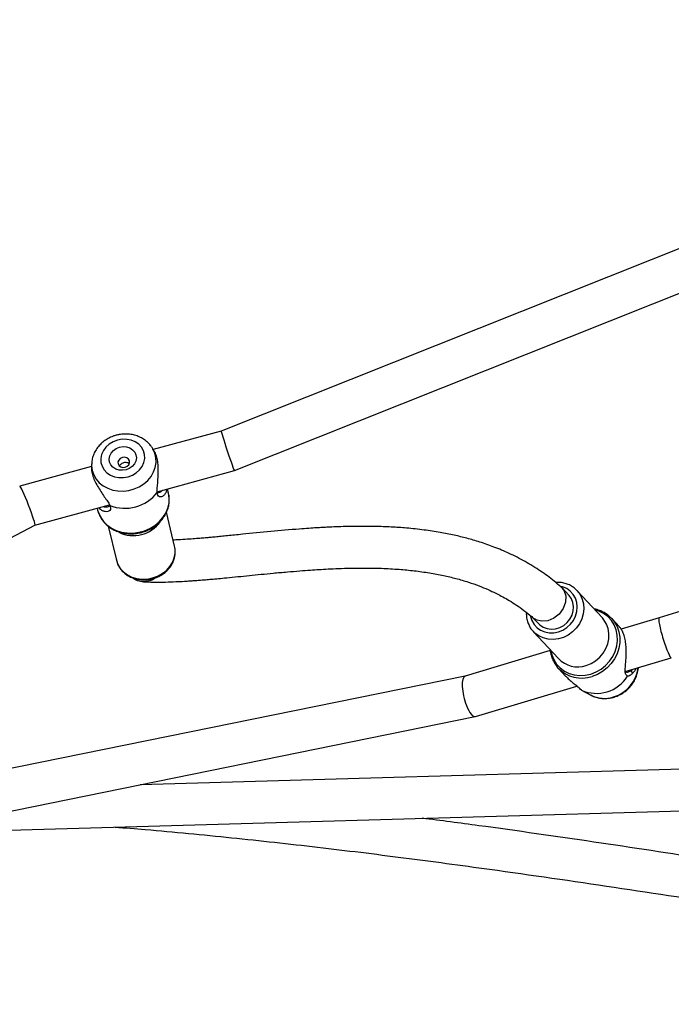
# Model space of a CAD drawing. Units: millimetres. Extents: x 340 to 1446, y -468 to 232.
# Drawn here: x 939 to 964, y -263 to -225 of the extents above; entities that cross this region are included whole.
import ezdxf

# ---------------------------------------------------------------- set-up
doc = ezdxf.new("R2010")
doc.units = ezdxf.units.MM
doc.header["$LTSCALE"] = 10
doc.header["$PDSIZE"] = -1
doc.layers.add('VP-DIM', color=7, linetype='Continuous')
doc.dimstyles.get("Standard").update_dxf_attribs({"dimtxt": 0.18, "dimasz": 0.18, "dimexe": 0.18, "dimexo": 0.0625, "dimgap": 0.09, "dimtad": 0, "dimtih": 1, "dimtoh": 1, "dimdec": 4, "dimzin": 0, "dimdsep": 46, "dimtxsty": 'Standard', "dimcen": 0.09, "dimadec": 0, "dimazin": 0, "dimtfac": 1, "dimtdec": 4, "dimtofl": 0, "dimtmove": 0, "dimatfit": 3, "dimfxl": 1, "dimtolj": 1, "dimtzin": 0, "dimarcsym": 0})

# ---------------------------------------------------------------- blocks, each defined once
blk = doc.blocks.new('*D19')
at = {"layer": 'Defpoints', "color": 0}
for p in [(694.083, 211.864), (694.083, -264.334), (1222.446, -289.792)]:
    blk.add_point(p, dxfattribs=at)
at = {"layer": 'VP-DIM', "color": 0, "lineweight": -2}
for p, q in [((694.083, 141.864), (694.083, 231.864)), ((1222.446, 141.864), (1222.446, 231.864)), ((714.083, 211.864), (943.326, 211.864)), ((1202.446, 211.864), (1020.659, 211.864))]:
    blk.add_line(p, q, dxfattribs=at)
at = {"layer": 'VP-DIM', "color": 0}
for points in [[(714.083, 215.197), (714.083, 208.53), (694.083, 211.864)], [(1202.446, 208.53), (1202.446, 215.197), (1222.446, 211.864)]]:
    blk.add_solid(points, dxfattribs=at)
at = {"layer": 'VP-DIM', "color": 0, "insert": (981.993, 211.864), "char_height": 14, "attachment_point": 5}
blk.add_mtext('\\A1;528', dxfattribs=at)
blk = doc.blocks.new('*D20')
at = {"layer": 'Defpoints', "color": 0}
for p in [(870.019, 130.136), (870.019, -271.422), (1044.562, -276.083)]:
    blk.add_point(p, dxfattribs=at)
at = {"layer": 'VP-DIM', "color": 0, "lineweight": -2}
for p, q in [((870.019, 60.136), (870.019, 150.136)), ((1044.562, 60.136), (1044.562, 150.136)), ((890.019, 130.136), (925.729, 130.136)), ((1024.562, 130.136), (998.395, 130.136))]:
    blk.add_line(p, q, dxfattribs=at)
at = {"layer": 'VP-DIM', "color": 0}
for points in [[(890.019, 133.469), (890.019, 126.803), (870.019, 130.136)], [(1024.562, 126.803), (1024.562, 133.469), (1044.562, 130.136)]]:
    blk.add_solid(points, dxfattribs=at)
at = {"layer": 'VP-DIM', "color": 0, "insert": (962.062, 130.136), "char_height": 14, "attachment_point": 5}
blk.add_mtext('\\A1;175', dxfattribs=at)
blk = doc.blocks.new('*D22')
at = {"layer": 'Defpoints', "color": 0}
for p in [(1031.118, -20.659), (1426.356, -20.659), (866.951, -459.413)]:
    blk.add_point(p, dxfattribs=at)
at = {"layer": 'VP-DIM', "color": 0, "lineweight": -2}
for p, q in [((1356.356, -20.659), (1446.356, -20.659)), ((1426.356, -40.659), (1426.356, -218.518)), ((1426.356, -439.413), (1426.356, -295.851)), ((1356.356, -459.413), (1446.356, -459.413))]:
    blk.add_line(p, q, dxfattribs=at)
at = {"layer": 'VP-DIM', "color": 0}
for points in [[(1429.69, -40.659), (1423.023, -40.659), (1426.356, -20.659)], [(1423.023, -439.413), (1429.69, -439.413), (1426.356, -459.413)]]:
    blk.add_solid(points, dxfattribs=at)
at = {"layer": 'VP-DIM', "color": 0, "insert": (1426.356, -257.184), "char_height": 14, "attachment_point": 5, "rotation": 90}
blk.add_mtext('\\A1;439', dxfattribs=at)
blk = doc.blocks.new('rb1285')
at = {"color": 7, "linetype": 'Continuous', "lineweight": 25}
for p, q in [((-702.283, -12.176), (-734.926, 17.733)), ((-735.82, 16.382), (-710.175, -7.115)), ((-744.154, 9.931), (-728.942, 2.173)), ((-726.57, 2.745), (-728.21, 3.596)), ((-726.776, 2.885), (-726.83, 2.88)), ((-724.994, 2.486), (-724.987, 2.468)), ((-724.863, 2.086), (-724.987, 2.468)), ((-728.942, 2.173), (-727.587, 1.47)), ((-724.857, 2.023), (-724.865, 1.979)), ((-724.863, 2.087), (-724.863, 2.086)), ((-724.863, 2.084), (-724.857, 2.023)), ((-721.234, -0.023), (-724.85, 1.853)), ((-727.604, 1.359), (-727.614, 0.925)), ((-724.815, 0.859), (-724.805, 1.293)), ((-727.371, 0.656), (-727.404, -0.77)), ((-725.105, -0.825), (-725.071, 0.601)), ((-721.17, -13.252), (-754.063, 0.333)), ((-725.061, 0.16), (-722.03, -1.413)), ((-699.149, -14.185), (-721.228, -0.027)), ((-727.057, -0.862), (-727.066, -1.244)), ((-725.464, -1.209), (-725.457, -0.901)), ((-754.7, -1.135), (-721.863, -14.697)), ((-722.033, -1.411), (-700.036, -15.517)), ((-717.498, -12.766), (-718.185, -13.925)), ((-717.475, -12.729), (-717.498, -12.766)), ((-718.477, -14.733), (-721.17, -13.252)), ((-716.206, -15.097), (-715.519, -13.939)), ((-721.863, -14.697), (-719.495, -15.999)), ((-718.755, -14.396), (-718.837, -14.535)), ((-714.209, -17.081), (-716.81, -15.65)), ((-716.383, -15.885), (-716.346, -15.824)), ((-719.467, -15.891), (-719.501, -16.022)), ((-717.415, -17.259), (-717.302, -17.153)), ((-717.338, -17.186), (-714.832, -18.565)), ((-698.313, -21.864), (-714.209, -17.081))]:
    blk.add_line(p, q, dxfattribs=at)
at = {"color": 8, "linetype": 'Continuous', "lineweight": 25, "flags": 128}
for points in [[(-727.614, 0.925), (-727.598, 1.093), (-727.546, 1.291), (-727.459, 1.479), (-727.34, 1.651), (-727.191, 1.805), (-727.018, 1.934), (-726.824, 2.036), (-726.614, 2.109), (-726.393, 2.15), (-726.168, 2.159), (-725.944, 2.135), (-725.727, 2.079), (-725.523, 1.992)], [(-725.081, 0.175), (-724.996, 0.316), (-724.92, 0.505), (-724.879, 0.702), (-724.874, 0.903), (-724.906, 1.102), (-724.974, 1.294), (-725.076, 1.473), (-725.208, 1.635), (-725.369, 1.775), (-725.552, 1.889), (-725.753, 1.975), (-725.968, 2.029), (-726.188, 2.051), (-726.41, 2.039), (-726.626, 1.995), (-726.831, 1.919), (-727.02, 1.813), (-727.186, 1.681), (-727.326, 1.525), (-727.436, 1.351), (-727.512, 1.162), (-727.553, 0.965), (-727.558, 0.764), (-727.526, 0.564), (-727.458, 0.373), (-727.381, 0.23)], [(-725.653, 1.531), (-725.841, 1.61), (-726.04, 1.656), (-726.246, 1.67), (-726.451, 1.65), (-726.649, 1.597), (-726.832, 1.513), (-726.996, 1.401), (-727.136, 1.264), (-727.245, 1.106), (-727.322, 0.933), (-727.364, 0.75), (-727.371, 0.656)], [(-727.405, -0.777), (-727.404, -0.769), (-727.381, -0.583), (-727.322, -0.405), (-727.228, -0.239), (-727.103, -0.091), (-726.951, 0.035), (-726.776, 0.133), (-726.585, 0.202), (-726.383, 0.238), (-726.177, 0.241), (-725.973, 0.211), (-725.779, 0.149), (-725.599, 0.056), (-725.441, -0.065), (-725.309, -0.209), (-725.208, -0.372), (-725.14, -0.548), (-725.107, -0.733), (-725.105, -0.815)], [(-725.451, -1.342), (-725.431, -1.311), (-725.355, -1.157), (-725.314, -0.993), (-725.309, -0.824), (-725.341, -0.658), (-725.408, -0.5), (-725.507, -0.357), (-725.635, -0.234), (-725.788, -0.136), (-725.958, -0.067), (-726.139, -0.029), (-726.326, -0.024), (-726.509, -0.052), (-726.683, -0.111), (-726.84, -0.201), (-726.975, -0.316), (-727.083, -0.454), (-727.158, -0.607), (-727.199, -0.772), (-727.204, -0.94), (-727.173, -1.107), (-727.106, -1.265), (-727.073, -1.32)], [(-716.043, -12.481), (-716.23, -12.396), (-716.426, -12.342), (-716.625, -12.32), (-716.821, -12.332), (-717.006, -12.376), (-717.175, -12.452), (-717.323, -12.556), (-717.444, -12.686), (-717.475, -12.729)], [(-717.407, -17.251), (-717.364, -17.208), (-717.255, -17.061), (-717.177, -16.897), (-717.133, -16.718), (-717.122, -16.532), (-717.146, -16.341), (-717.205, -16.154), (-717.295, -15.973), (-717.415, -15.806), (-717.562, -15.656), (-717.73, -15.529), (-717.916, -15.426), (-718.113, -15.353), (-718.317, -15.31), (-718.52, -15.299), (-718.719, -15.321), (-718.906, -15.374), (-719.076, -15.457), (-719.225, -15.567), (-719.348, -15.703), (-719.442, -15.859), (-719.501, -16.022)]]:
    blk.add_lwpolyline(points, dxfattribs=at)
at = {"color": 7, "linetype": 'Continuous', "lineweight": 25, "flags": 128}
for points in [[(-727.613, 0.844), (-727.615, 0.889), (-727.614, 0.925)], [(-724.815, 0.859), (-724.819, 0.793), (-724.82, 0.779)], [(-725.457, -0.901), (-725.459, -0.828), (-725.492, -0.674), (-725.56, -0.53), (-725.66, -0.402), (-725.789, -0.297), (-725.939, -0.219), (-726.104, -0.172), (-726.277, -0.158), (-726.448, -0.178), (-726.611, -0.231), (-726.757, -0.314), (-726.879, -0.424), (-726.973, -0.556), (-727.033, -0.703), (-727.056, -0.858), (-727.057, -0.863)], [(-727.055, -1.309), (-727.052, -1.139), (-726.955, -0.93), (-726.776, -0.76), (-726.541, -0.65), (-726.282, -0.608), (-726.025, -0.635), (-725.793, -0.726), (-725.604, -0.88), (-725.492, -1.075), (-725.476, -1.133), (-725.476, -1.135), (-725.476, -1.135)], [(-715.519, -13.939), (-715.448, -13.784), (-715.407, -13.61), (-715.401, -13.428), (-715.43, -13.242), (-715.495, -13.061), (-715.592, -12.889), (-715.718, -12.732), (-715.87, -12.594), (-716.043, -12.481)], [(-716.346, -15.824), (-716.302, -15.741), (-716.236, -15.559), (-716.203, -15.365), (-716.205, -15.164), (-716.242, -14.962), (-716.313, -14.764), (-716.416, -14.575), (-716.548, -14.399), (-716.706, -14.242), (-716.887, -14.108), (-717.084, -13.999), (-717.293, -13.919), (-717.509, -13.87), (-717.727, -13.854), (-717.939, -13.869), (-718.142, -13.917), (-718.329, -13.996), (-718.496, -14.103), (-718.639, -14.237), (-718.753, -14.393), (-718.755, -14.396)], [(-718.763, -17.217), (-718.6, -17.289), (-718.429, -17.329), (-718.257, -17.336), (-718.093, -17.309), (-717.943, -17.25), (-717.813, -17.162), (-717.71, -17.048), (-717.638, -16.913), (-717.599, -16.763), (-717.597, -16.604), (-717.63, -16.445), (-717.698, -16.29), (-717.797, -16.148), (-717.923, -16.025), (-718.071, -15.925), (-718.234, -15.854), (-718.405, -15.814), (-718.576, -15.807), (-718.741, -15.834), (-718.891, -15.892), (-719.021, -15.981), (-719.124, -16.095), (-719.196, -16.23), (-719.235, -16.38), (-719.237, -16.538), (-719.204, -16.698), (-719.136, -16.852), (-719.037, -16.994), (-718.91, -17.118), (-718.763, -17.217)], [(-719.501, -16.022), (-719.503, -16.031), (-719.509, -16.056)], [(-718.63, -16.969), (-718.741, -16.89), (-718.831, -16.789), (-718.893, -16.674), (-718.922, -16.551), (-718.916, -16.43), (-718.877, -16.318), (-718.806, -16.224), (-718.709, -16.153), (-718.592, -16.111), (-718.463, -16.101), (-718.33, -16.122), (-718.204, -16.174), (-718.092, -16.253), (-718.003, -16.354), (-717.941, -16.469), (-717.912, -16.592), (-717.918, -16.713), (-717.957, -16.824), (-718.028, -16.919), (-718.125, -16.989), (-718.242, -17.031), (-718.371, -17.042), (-718.503, -17.021), (-718.63, -16.969)], [(-718.43, -16.609), (-718.347, -16.638), (-718.264, -16.636), (-718.191, -16.604), (-718.141, -16.547), (-718.121, -16.474), (-718.135, -16.395), (-718.179, -16.323), (-718.247, -16.269), (-718.33, -16.24), (-718.413, -16.242), (-718.486, -16.274), (-718.536, -16.331), (-718.555, -16.404), (-718.542, -16.483), (-718.498, -16.555), (-718.43, -16.609)]]:
    blk.add_lwpolyline(points, dxfattribs=at)
at = {"color": 8, "linetype": 'Continuous', "lineweight": 25}
for centre, radius, start, end in [((-726.188, 1.94), 1.344, 62.5119, 128.9334), ((-726.086, 2.093), 1.161, 19.7756, 63.4993), ((-726.063, 0.866), 1.248, 359.6586, 64.3586), ((-726.105, 0.602), 1.034, 359.945, 64.0719), ((-717.532, -15.079), 1.274, 19.8635, 100.3088)]:
    blk.add_arc(centre, radius, start, end, dxfattribs=at)
at = {"color": 7, "linetype": 'Continuous', "lineweight": 25}
for centre, radius, start, end in [((-726.184, 1.552), 1.425, 22.0546, 103.1037), ((-718.233, -16.263), 1.563, 23.9808, 98.3924)]:
    blk.add_arc(centre, radius, start, end, dxfattribs=at)
for centre, major_axis, ratio, start_param, end_param in [((-728.576, 2.885), (0.366, 0.711), 0.115261, 4.751889, 6.283587), ((-728.576, 2.885), (0.366, 0.711), 0.115261, 3.141994, 4.751889), ((-721.632, -0.718), (0.401, 0.693), 0.307376, 5.097989, 6.297278), ((-721.632, -0.718), (0.401, 0.693), 0.307376, 3.155685, 5.097989), ((-721.517, -13.975), (0.347, 0.722), 0.024414, 3.142952, 6.284544), ((-714.52, -17.823), (0.311, 0.742), 0.06784, 0.00717, 3.148762)]:
    blk.add_ellipse(centre, major_axis=major_axis, ratio=ratio, start_param=start_param, end_param=end_param, dxfattribs=at)
for points, knots in [([(-708.347, -6.62), (-708.603, -6.329), (-709.591, -5.205), (-711.277, -3.218), (-713.399, -0.652), (-715.485, 1.942), (-717.857, 4.954), (-720.502, 8.388), (-723.42, 12.242), (-726.305, 16.091), (-728.221, 18.646), (-729.174, 19.918)], [0, 0, 0, 0, 0.034425, 0.13285, 0.231269, 0.329746, 0.428222, 0.571487, 0.714755, 0.858068, 1, 1, 1, 1]), ([(-730.281, 18.723), (-729.916, 18.238), (-728.663, 16.572), (-726.523, 13.71), (-723.847, 10.151), (-721.147, 6.6), (-718.883, 3.665), (-717.503, 1.926), (-717.049, 1.353)], [0, 0, 0, 0, 0.08375, 0.287801, 0.491828, 0.695865, 0.899842, 1, 1, 1, 1]), ([(-724.994, 2.487), (-724.995, 2.489), (-725.011, 2.551), (-725.071, 2.666), (-725.173, 2.825), (-725.304, 2.965), (-725.442, 3.074), (-725.573, 3.151), (-725.713, 3.215), (-725.879, 3.268), (-726.077, 3.3), (-726.278, 3.302), (-726.477, 3.273), (-726.67, 3.216), (-726.848, 3.128), (-726.972, 3.05), (-727.028, 2.996), (-727.037, 2.987)], [0, 0, 0, 0, 0.002931, 0.080724, 0.158723, 0.237062, 0.315821, 0.372807, 0.422196, 0.502015, 0.582077, 0.662404, 0.742921, 0.823526, 0.904124, 0.984599, 1, 1, 1, 1]), ([(-726.508, 2.941), (-726.502, 2.911), (-726.489, 2.85), (-726.564, 2.745), (-726.681, 2.633), (-726.826, 2.509), (-726.985, 2.37), (-727.146, 2.213), (-727.299, 2.04), (-727.43, 1.857), (-727.527, 1.678), (-727.583, 1.518), (-727.605, 1.41), (-727.602, 1.368), (-727.602, 1.359)], [0, 0, 0, 0, 0.086702, 0.173815, 0.261258, 0.349737, 0.438717, 0.527885, 0.61804, 0.708303, 0.798513, 0.888392, 0.977834, 1, 1, 1, 1]), ([(-726.948, 2.941), (-726.914, 2.956), (-726.827, 2.993), (-726.758, 2.989), (-726.715, 2.986)], [0, 0, 0, 0, 0.389702, 1, 1, 1, 1]), ([(-726.715, 2.986), (-726.725, 2.969), (-726.745, 2.936), (-726.766, 2.902), (-726.776, 2.885)], [0, 0, 0, 0, 0.500011, 1, 1, 1, 1]), ([(-726.566, 2.752), (-726.572, 2.767), (-726.586, 2.802), (-726.657, 2.853), (-726.732, 2.873), (-726.776, 2.885)], [0, 0, 0, 0, 0.242526, 0.545296, 1, 1, 1, 1]), ([(-726.715, 2.986), (-726.67, 2.987), (-726.578, 2.987), (-726.531, 2.956), (-726.508, 2.941)], [0, 0, 0, 0, 0.492541, 1, 1, 1, 1]), ([(-724.807, 1.293), (-724.806, 1.349), (-724.804, 1.478), (-724.825, 1.67), (-724.851, 1.856), (-724.872, 2.011), (-724.866, 2.062), (-724.863, 2.087)], [0, 0, 0, 0, 0.1605247, 0.3728556, 0.582849, 0.7918822, 1, 1, 1, 1]), ([(-727.609, 0.841), (-727.609, 0.809), (-727.606, 0.713), (-727.569, 0.555), (-727.498, 0.373), (-727.433, 0.25), (-727.386, 0.193), (-727.382, 0.188)], [0, 0, 0, 0, 0.136691, 0.414368, 0.692129, 0.970314, 1, 1, 1, 1]), ([(-725.082, 0.133), (-725.078, 0.138), (-725.028, 0.192), (-724.958, 0.313), (-724.877, 0.492), (-724.833, 0.649), (-724.826, 0.745), (-724.824, 0.777)], [0, 0, 0, 0, 0.027293, 0.307523, 0.586833, 0.865216, 1, 1, 1, 1]), ([(-727.401, -0.778), (-727.402, -0.797), (-727.408, -0.874), (-727.385, -1.01), (-727.332, -1.179), (-727.248, -1.337), (-727.149, -1.47), (-727.069, -1.54), (-727.035, -1.57)], [0, 0, 0, 0, 0.063157, 0.260534, 0.457766, 0.655228, 0.853226, 1, 1, 1, 1]), ([(-725.426, -1.531), (-725.396, -1.503), (-725.322, -1.431), (-725.232, -1.296), (-725.157, -1.133), (-725.113, -0.97), (-725.109, -0.863), (-725.107, -0.815)], [0, 0, 0, 0, 0.151242, 0.374792, 0.597386, 0.819006, 1, 1, 1, 1]), ([(-727.06, -1.309), (-727.051, -1.421), (-727.022, -1.75), (-726.926, -2.305), (-726.76, -2.965), (-726.542, -3.603), (-726.295, -4.185), (-726.037, -4.701), (-725.774, -5.162), (-725.495, -5.605), (-725.178, -6.062), (-724.803, -6.555), (-724.4, -7.039), (-723.979, -7.508), (-723.566, -7.938), (-723.165, -8.333), (-722.827, -8.651), (-722.562, -8.894), (-722.365, -9.07), (-722.207, -9.21), (-722.059, -9.34), (-721.885, -9.49), (-721.658, -9.683), (-721.205, -10.063), (-720.534, -10.608), (-719.887, -11.121), (-719.455, -11.464), (-719.24, -11.634), (-719.046, -11.789), (-718.87, -11.93), (-718.713, -12.057), (-718.56, -12.181), (-718.394, -12.318), (-718.193, -12.483), (-717.957, -12.684), (-717.76, -12.853), (-717.648, -12.954), (-717.623, -12.977)], [0, 0, 0, 0, 0.0215822, 0.0633385, 0.1074485, 0.1508718, 0.1905584, 0.2266971, 0.2594078, 0.290309, 0.3249459, 0.3635305, 0.4060907, 0.4423359, 0.4809893, 0.5170271, 0.5473, 0.5676941, 0.5842616, 0.5970037, 0.6073946, 0.6216847, 0.640568, 0.6640016, 0.7347117, 0.807583, 0.8278084, 0.8465149, 0.8637146, 0.87942, 0.8936437, 0.9064099, 0.9216363, 0.940454, 0.96386, 0.9917844, 1, 1, 1, 1]), ([(-725.469, -1.184), (-725.471, -1.168), (-725.473, -1.152), (-725.476, -1.136), (-725.476, -1.135)], [0, 0, 0, 0, 0.959212, 1, 1, 1, 1]), ([(-715.685, -12.622), (-715.773, -12.53), (-715.964, -12.333), (-716.267, -12.044), (-716.564, -11.775), (-716.803, -11.566), (-716.982, -11.413), (-717.104, -11.309), (-717.195, -11.233), (-717.273, -11.168), (-717.357, -11.099), (-717.477, -11), (-717.641, -10.866), (-717.854, -10.694), (-718.232, -10.391), (-718.779, -9.958), (-719.394, -9.47), (-719.902, -9.06), (-720.273, -8.755), (-720.586, -8.494), (-720.861, -8.26), (-721.132, -8.026), (-721.438, -7.754), (-721.791, -7.431), (-722.192, -7.049), (-722.628, -6.609), (-723.054, -6.148), (-723.455, -5.677), (-723.808, -5.225), (-724.122, -4.781), (-724.397, -4.349), (-724.631, -3.935), (-724.825, -3.544), (-724.977, -3.197), (-725.088, -2.906), (-725.178, -2.641), (-725.256, -2.377), (-725.333, -2.075), (-725.401, -1.733), (-725.446, -1.432), (-725.462, -1.243), (-725.467, -1.184)], [0, 0, 0, 0, 0.030915, 0.066327, 0.095842, 0.119509, 0.134558, 0.145696, 0.152952, 0.159321, 0.16682, 0.175448, 0.191291, 0.209929, 0.230751, 0.287781, 0.346095, 0.380573, 0.410611, 0.435652, 0.456057, 0.477411, 0.501655, 0.531482, 0.565414, 0.60343, 0.645391, 0.681031, 0.717778, 0.751679, 0.782503, 0.813916, 0.841596, 0.865626, 0.886552, 0.9021, 0.919979, 0.94024, 0.962964, 0.988275, 1, 1, 1, 1]), ([(-716.027, -12.458), (-716.059, -12.441), (-716.148, -12.395), (-716.302, -12.34), (-716.489, -12.303), (-716.676, -12.295), (-716.86, -12.318), (-717.033, -12.369), (-717.193, -12.448), (-717.33, -12.554), (-717.424, -12.649), (-717.462, -12.713), (-717.471, -12.729)], [0, 0, 0, 0, 0.063295, 0.176679, 0.290261, 0.403844, 0.517279, 0.630353, 0.742821, 0.854506, 0.965348, 1, 1, 1, 1]), ([(-716.151, -12.4), (-716.089, -12.41), (-715.933, -12.436), (-715.729, -12.562), (-715.577, -12.746), (-715.504, -12.898), (-715.509, -12.981), (-715.509, -12.991)], [0, 0, 0, 0, 0.187593, 0.469051, 0.721529, 0.969231, 1, 1, 1, 1]), ([(-715.537, -13.962), (-715.515, -13.926), (-715.463, -13.842), (-715.415, -13.694), (-715.388, -13.525), (-715.393, -13.352), (-715.428, -13.178), (-715.493, -13.009), (-715.586, -12.849), (-715.704, -12.702), (-715.842, -12.576), (-715.954, -12.498), (-716.017, -12.463), (-716.027, -12.458)], [0, 0, 0, 0, 0.074417, 0.174345, 0.27423, 0.374423, 0.475155, 0.576516, 0.678466, 0.7809, 0.88369, 0.98153, 1, 1, 1, 1]), ([(-716.335, -15.798), (-716.326, -15.783), (-716.283, -15.716), (-716.236, -15.581), (-716.196, -15.398), (-716.188, -15.208), (-716.211, -15.017), (-716.263, -14.827), (-716.345, -14.643), (-716.454, -14.47), (-716.588, -14.311), (-716.744, -14.169), (-716.918, -14.049), (-717.107, -13.953), (-717.307, -13.883), (-717.512, -13.841), (-717.719, -13.828), (-717.921, -13.845), (-718.116, -13.891), (-718.297, -13.965), (-718.462, -14.065), (-718.603, -14.191), (-718.705, -14.309), (-718.749, -14.391), (-718.763, -14.417)], [0, 0, 0, 0, 0.013705, 0.061035, 0.108343, 0.155743, 0.203327, 0.25114, 0.299177, 0.347411, 0.395799, 0.444298, 0.492879, 0.54152, 0.590205, 0.638913, 0.687616, 0.736274, 0.784827, 0.833207, 0.88135, 0.929216, 0.976821, 1, 1, 1, 1]), ([(-718.8, -14.556), (-718.789, -14.545), (-718.741, -14.499), (-718.652, -14.464), (-718.545, -14.449), (-718.455, -14.475), (-718.396, -14.532), (-718.384, -14.615), (-718.435, -14.683), (-718.461, -14.717)], [0, 0, 0, 0, 0.046443, 0.207918, 0.368661, 0.528345, 0.686275, 0.843475, 1, 1, 1, 1]), ([(-718.461, -14.717), (-718.502, -14.761), (-718.582, -14.848), (-718.695, -14.937), (-718.751, -14.981)], [0, 0, 0, 0, 0.507566, 1, 1, 1, 1]), ([(-718.459, -14.714), (-718.482, -14.686), (-718.526, -14.63), (-718.616, -14.632), (-718.659, -14.633)], [0, 0, 0, 0, 0.516991, 1, 1, 1, 1]), ([(-718.751, -14.981), (-718.807, -15.035), (-718.92, -15.142), (-719.103, -15.317), (-719.27, -15.505), (-719.395, -15.698), (-719.458, -15.833), (-719.466, -15.889), (-719.466, -15.891)], [0, 0, 0, 0, 0.196673, 0.394402, 0.592443, 0.790024, 0.989789, 1, 1, 1, 1]), ([(-716.804, -15.628), (-716.787, -15.589), (-716.754, -15.512), (-716.67, -15.482), (-716.583, -15.504), (-716.507, -15.57), (-716.455, -15.673), (-716.431, -15.769), (-716.443, -15.836), (-716.445, -15.851)], [0, 0, 0, 0, 0.156542, 0.313815, 0.471694, 0.631444, 0.792095, 0.953089, 1, 1, 1, 1]), ([(-716.879, -16.011), (-716.871, -15.941), (-716.855, -15.798), (-716.821, -15.685), (-716.804, -15.628)], [0, 0, 0, 0, 0.492526, 1, 1, 1, 1]), ([(-716.597, -15.767), (-716.621, -15.732), (-716.674, -15.654), (-716.762, -15.615), (-716.799, -15.63), (-716.8, -15.631)], [0, 0, 0, 0, 0.454672, 0.993517, 1, 1, 1, 1]), ([(-719.507, -16.06), (-719.516, -16.1), (-719.538, -16.199), (-719.538, -16.364), (-719.512, -16.547), (-719.455, -16.727), (-719.37, -16.899), (-719.258, -17.06), (-719.121, -17.203), (-718.983, -17.314), (-718.888, -17.369), (-718.851, -17.391)], [0, 0, 0, 0, 0.079916, 0.197357, 0.315497, 0.434595, 0.554753, 0.675895, 0.797867, 0.920497, 1, 1, 1, 1]), ([(-717.306, -17.149), (-717.288, -17.134), (-717.232, -17.087), (-717.14, -16.942), (-717.047, -16.728), (-716.978, -16.486), (-716.928, -16.238), (-716.896, -16.086), (-716.879, -16.011)], [0, 0, 0, 0, 0.085026, 0.267659, 0.452312, 0.635501, 0.818225, 1, 1, 1, 1]), ([(-718.453, -16.259), (-718.453, -16.265), (-718.452, -16.293), (-718.427, -16.341), (-718.382, -16.394), (-718.342, -16.419), (-718.324, -16.431)], [0, 0, 0, 0, 0.096597, 0.411104, 0.732237, 1, 1, 1, 1]), ([(-718.324, -16.431), (-718.301, -16.441), (-718.256, -16.462), (-718.185, -16.471), (-718.144, -16.459), (-718.124, -16.454)], [0, 0, 0, 0, 0.3331845, 0.6660553, 1, 1, 1, 1]), ([(-718.851, -17.391), (-718.815, -17.41), (-718.72, -17.459), (-718.555, -17.517), (-718.358, -17.556), (-718.159, -17.565), (-717.964, -17.543), (-717.777, -17.49), (-717.606, -17.407), (-717.482, -17.325), (-717.424, -17.264), (-717.408, -17.248)], [0, 0, 0, 0, 0.07555, 0.201819, 0.328422, 0.455057, 0.581444, 0.70722, 0.832014, 0.955549, 1, 1, 1, 1])]:
    blk.add_open_spline(points, degree=3, knots=knots, dxfattribs=at)
blk = doc.blocks.new('rb1285 2d')
at = {"color": 0, "rotation": 225.55}
blk.add_blockref('rb1285', (449.238, -768.302), dxfattribs=at)

msp = doc.modelspace()

# ---------------------------------------------------------------- block references
at = {"color": 0, "rotation": 358.6}
msp.add_blockref('rb1285 2d', (8.295, 24.639), dxfattribs=at)

# ---------------------------------------------------------------- dimensions: what is measured, and where the dimension line sits
at = {"layer": 'VP-DIM', "color": 0}
for base, p1, p2, angle, override, picture, middle in [((694.083, 211.864), (1222.446, -289.792), (694.083, -264.334), 180, {"dimtxt": 14, "dimasz": 20, "dimexe": 20, "dimexo": 50, "dimgap": 20, "dimdec": 0, "dimfxl": 70, "dimfxlon": 1}, '*D19', (981.993, 211.864)), ((870.019, 130.136), (1044.562, -276.083), (870.019, -271.422), 180, {"dimtxt": 14, "dimasz": 20, "dimexe": 20, "dimexo": 50, "dimgap": 20, "dimdec": 0, "dimfxl": 70, "dimfxlon": 1}, '*D20', (962.062, 130.136)), ((1426.356, -20.659), (866.951, -459.413), (1031.118, -20.659), 270, {"dimtxt": 14, "dimasz": 20, "dimexe": 20, "dimexo": 50, "dimgap": 20, "dimtih": 0, "dimdec": 0, "dimfxl": 70, "dimfxlon": 1}, '*D22', (1426.356, -257.184))]:
    dim = msp.add_linear_dim(base=base, p1=p1, p2=p2, angle=angle, dimstyle='Standard', override=override, dxfattribs=at)
    dim.commit()
    dim.dimension.update_dxf_attribs({"geometry": picture, "text_midpoint": middle, "dimtype": 160})

doc.saveas('drawing.dxf')
